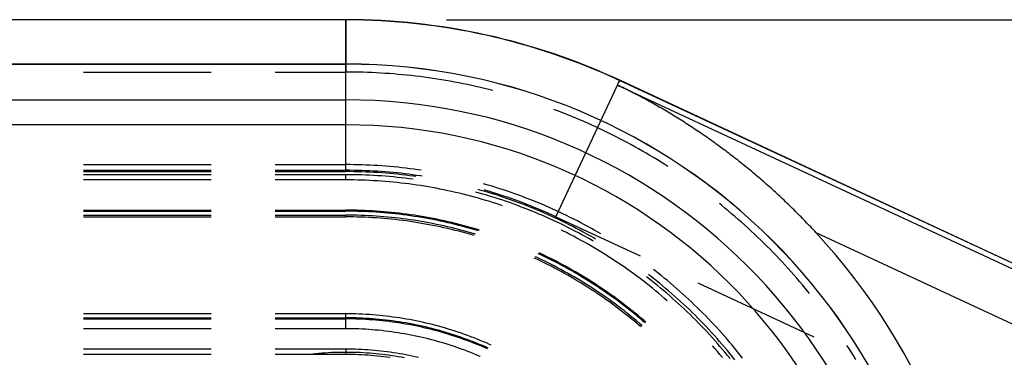
# Model space of a CAD drawing. Units: millimetres. Extents: x 0 to 841, y 0 to 594.
# Drawn here: x 207 to 222, y 536 to 542 of the extents above; entities that cross this region are included whole.
import ezdxf

# ---------------------------------------------------------------- set-up
doc = ezdxf.new("R2010")
doc.units = ezdxf.units.MM
doc.layers.add('LAYER_1', color=179, linetype='Continuous')
doc.layers.add('SLD-0', color=179, linetype='Continuous')

msp = doc.modelspace()

# ---------------------------------------------------------------- linework, layer by layer
at = {"layer": 'LAYER_1'}
msp.add_line((213.678, 541.524), (262.343, 541.524), dxfattribs=at)
at = {"layer": 'SLD-0'}
for p, q in [((212.178, 541.527), (117.678, 541.527)), ((212.178, 541.524), (117.678, 541.524)), ((212.178, 541.527), (212.178, 541.524)), ((212.178, 539.277), (212.178, 541.527)), ((212.178, 541.524), (212.178, 540.863)), ((117.678, 540.863), (212.178, 540.863)), ((212.178, 540.862), (117.678, 540.862)), ((212.178, 540.863), (212.178, 540.862)), ((212.178, 540.863), (212.178, 540.862)), ((212.178, 540.33), (212.178, 540.862)), ((212.178, 540.862), (212.178, 540.745)), ((208.267, 540.745), (210.172, 540.745)), ((211.124, 540.745), (212.178, 540.745)), ((212.243, 540.744), (212.178, 540.745)), ((212.309, 540.744), (212.243, 540.744)), ((212.374, 540.743), (212.309, 540.744)), ((212.439, 540.741), (212.374, 540.743)), ((212.504, 540.739), (212.439, 540.741)), ((212.569, 540.736), (212.504, 540.739)), ((212.634, 540.733), (212.569, 540.736)), ((212.7, 540.729), (212.634, 540.733)), ((212.765, 540.725), (212.7, 540.729)), ((212.83, 540.721), (212.765, 540.725)), ((212.895, 540.716), (212.83, 540.721)), ((212.96, 540.71), (212.895, 540.716)), ((213.025, 540.704), (212.96, 540.71)), ((213.089, 540.698), (213.025, 540.704)), ((213.154, 540.691), (213.089, 540.698)), ((213.219, 540.684), (213.154, 540.691)), ((213.284, 540.676), (213.219, 540.684)), ((213.348, 540.667), (213.284, 540.676)), ((213.413, 540.658), (213.348, 540.667)), ((213.478, 540.649), (213.413, 540.658)), ((213.542, 540.639), (213.478, 540.649)), ((213.606, 540.629), (213.542, 540.639)), ((213.671, 540.618), (213.606, 540.629)), ((213.735, 540.607), (213.671, 540.618)), ((213.799, 540.596), (213.735, 540.607)), ((213.863, 540.583), (213.799, 540.596)), ((213.927, 540.571), (213.863, 540.583)), ((213.991, 540.558), (213.927, 540.571)), ((214.055, 540.544), (213.991, 540.558)), ((214.118, 540.53), (214.055, 540.544)), ((214.182, 540.516), (214.118, 540.53)), ((214.245, 540.501), (214.182, 540.516)), ((214.309, 540.485), (214.245, 540.501)), ((215.312, 538.582), (216.263, 540.622)), ((216.23, 540.551), (216.262, 540.619)), ((216.256, 540.539), (216.23, 540.551)), ((216.23, 540.551), (232.55, 532.941)), ((216.281, 540.526), (216.256, 540.539)), ((216.263, 540.622), (216.262, 540.619)), ((232.582, 533.009), (216.262, 540.619)), ((232.583, 533.012), (216.263, 540.622)), ((216.307, 540.514), (216.281, 540.526)), ((216.332, 540.501), (216.307, 540.514)), ((216.358, 540.488), (216.332, 540.501)), ((214.369, 540.47), (214.309, 540.485)), ((216.383, 540.475), (216.358, 540.488)), ((216.409, 540.462), (216.383, 540.475)), ((216.434, 540.449), (216.409, 540.462)), ((216.46, 540.436), (216.434, 540.449)), ((216.485, 540.423), (216.46, 540.436)), ((216.51, 540.41), (216.485, 540.423)), ((216.535, 540.397), (216.51, 540.41)), ((216.561, 540.383), (216.535, 540.397)), ((216.586, 540.37), (216.561, 540.383)), ((216.611, 540.356), (216.586, 540.37)), ((216.636, 540.343), (216.611, 540.356)), ((117.678, 540.33), (212.178, 540.33)), ((212.178, 539.956), (212.178, 540.33)), ((216.661, 540.329), (216.636, 540.343)), ((216.686, 540.315), (216.661, 540.329)), ((216.711, 540.302), (216.686, 540.315)), ((216.736, 540.288), (216.711, 540.302)), ((216.761, 540.274), (216.736, 540.288)), ((216.786, 540.26), (216.761, 540.274)), ((216.811, 540.245), (216.786, 540.26)), ((216.836, 540.231), (216.811, 540.245)), ((216.86, 540.217), (216.836, 540.231)), ((216.885, 540.203), (216.86, 540.217)), ((216.91, 540.188), (216.885, 540.203)), ((215.305, 540.176), (215.278, 540.186)), ((215.366, 540.153), (215.305, 540.176)), ((215.426, 540.13), (215.366, 540.153)), ((215.487, 540.105), (215.426, 540.13)), ((215.547, 540.081), (215.487, 540.105)), ((215.608, 540.056), (215.547, 540.081)), ((215.668, 540.031), (215.608, 540.056)), ((216.934, 540.174), (216.91, 540.188)), ((216.959, 540.159), (216.934, 540.174)), ((216.984, 540.144), (216.959, 540.159)), ((217.008, 540.13), (216.984, 540.144)), ((217.033, 540.115), (217.008, 540.13)), ((217.057, 540.1), (217.033, 540.115)), ((217.081, 540.085), (217.057, 540.1)), ((217.106, 540.07), (217.081, 540.085)), ((217.13, 540.055), (217.106, 540.07)), ((217.155, 540.04), (217.13, 540.055)), ((212.178, 539.956), (117.678, 539.956)), ((215.727, 540.005), (215.668, 540.031)), ((215.787, 539.979), (215.727, 540.005)), ((215.847, 539.952), (215.787, 539.979)), ((215.906, 539.925), (215.847, 539.952)), ((215.965, 539.897), (215.906, 539.925)), ((217.179, 540.024), (217.155, 540.04)), ((217.203, 540.009), (217.179, 540.024)), ((217.227, 539.994), (217.203, 540.009)), ((217.251, 539.978), (217.227, 539.994)), ((217.276, 539.962), (217.251, 539.978)), ((217.3, 539.947), (217.276, 539.962)), ((217.324, 539.931), (217.3, 539.947)), ((217.348, 539.915), (217.324, 539.931)), ((217.372, 539.899), (217.348, 539.915)), ((216.024, 539.869), (215.965, 539.897)), ((216.083, 539.841), (216.024, 539.869)), ((216.141, 539.812), (216.083, 539.841)), ((216.199, 539.782), (216.141, 539.812)), ((216.257, 539.753), (216.199, 539.782)), ((217.396, 539.883), (217.372, 539.899)), ((217.419, 539.867), (217.396, 539.883)), ((217.443, 539.851), (217.419, 539.867)), ((217.467, 539.835), (217.443, 539.851)), ((217.491, 539.819), (217.467, 539.835)), ((217.515, 539.802), (217.491, 539.819)), ((217.538, 539.786), (217.515, 539.802)), ((217.562, 539.77), (217.538, 539.786)), ((217.586, 539.753), (217.562, 539.77)), ((216.315, 539.723), (216.257, 539.753)), ((216.373, 539.692), (216.315, 539.723)), ((216.43, 539.661), (216.373, 539.692)), ((216.487, 539.63), (216.43, 539.661)), ((216.544, 539.598), (216.487, 539.63)), ((217.609, 539.736), (217.586, 539.753)), ((217.633, 539.72), (217.609, 539.736)), ((217.656, 539.703), (217.633, 539.72)), ((217.68, 539.686), (217.656, 539.703)), ((217.703, 539.669), (217.68, 539.686)), ((217.727, 539.652), (217.703, 539.669)), ((217.75, 539.635), (217.727, 539.652)), ((217.773, 539.618), (217.75, 539.635)), ((217.796, 539.6), (217.773, 539.618)), ((216.601, 539.565), (216.544, 539.598)), ((216.657, 539.533), (216.601, 539.565)), ((216.713, 539.5), (216.657, 539.533)), ((216.769, 539.466), (216.713, 539.5)), ((217.82, 539.583), (217.796, 539.6)), ((217.843, 539.566), (217.82, 539.583)), ((217.866, 539.548), (217.843, 539.566)), ((217.889, 539.531), (217.866, 539.548)), ((217.912, 539.513), (217.889, 539.531)), ((217.935, 539.495), (217.912, 539.513)), ((217.958, 539.477), (217.935, 539.495)), ((217.981, 539.46), (217.958, 539.477)), ((208.267, 539.362), (210.172, 539.362)), ((211.124, 539.362), (212.178, 539.362)), ((212.178, 539.257), (212.178, 539.362)), ((212.238, 539.362), (212.178, 539.362)), ((212.298, 539.361), (212.238, 539.362)), ((212.358, 539.36), (212.298, 539.361)), ((212.417, 539.358), (212.358, 539.36)), ((212.477, 539.356), (212.417, 539.358)), ((212.537, 539.354), (212.477, 539.356)), ((212.597, 539.35), (212.537, 539.354)), ((212.656, 539.347), (212.597, 539.35)), ((212.716, 539.343), (212.656, 539.347)), ((212.776, 539.338), (212.716, 539.343)), ((212.835, 539.333), (212.776, 539.338)), ((212.895, 539.328), (212.835, 539.333)), ((212.954, 539.322), (212.895, 539.328)), ((213.014, 539.315), (212.954, 539.322)), ((216.825, 539.432), (216.769, 539.466)), ((216.88, 539.398), (216.825, 539.432)), ((216.936, 539.363), (216.88, 539.398)), ((216.979, 539.336), (216.936, 539.363)), ((218.004, 539.442), (217.981, 539.46)), ((218.027, 539.424), (218.004, 539.442)), ((218.05, 539.405), (218.027, 539.424)), ((218.073, 539.387), (218.05, 539.405)), ((218.096, 539.369), (218.073, 539.387)), ((218.118, 539.351), (218.096, 539.369)), ((218.141, 539.332), (218.118, 539.351)), ((218.164, 539.314), (218.141, 539.332)), ((208.267, 539.277), (210.172, 539.277)), ((208.267, 539.257), (210.172, 539.257)), ((210.172, 539.212), (208.267, 539.212)), ((211.124, 539.277), (212.178, 539.277)), ((211.124, 539.257), (212.178, 539.257)), ((212.178, 539.212), (211.124, 539.212)), ((212.237, 539.277), (212.178, 539.277)), ((212.238, 539.257), (212.178, 539.257)), ((212.178, 539.134), (212.178, 539.212)), ((212.237, 539.212), (212.178, 539.212)), ((212.296, 539.276), (212.237, 539.277)), ((212.297, 539.211), (212.237, 539.212)), ((212.297, 539.256), (212.238, 539.257)), ((212.355, 539.275), (212.296, 539.276)), ((212.357, 539.255), (212.297, 539.256)), ((212.356, 539.21), (212.297, 539.211)), ((212.413, 539.273), (212.355, 539.275)), ((212.415, 539.208), (212.356, 539.21)), ((212.416, 539.253), (212.357, 539.255)), ((212.472, 539.271), (212.413, 539.273)), ((212.474, 539.206), (212.415, 539.208)), ((212.476, 539.251), (212.416, 539.253)), ((212.531, 539.269), (212.472, 539.271)), ((212.533, 539.204), (212.474, 539.206)), ((212.536, 539.249), (212.476, 539.251)), ((212.59, 539.266), (212.531, 539.269)), ((212.592, 539.2), (212.533, 539.204)), ((212.595, 539.246), (212.536, 539.249)), ((212.649, 539.262), (212.59, 539.266)), ((212.652, 539.197), (212.592, 539.2)), ((212.654, 539.242), (212.595, 539.246)), ((212.707, 539.258), (212.649, 539.262)), ((212.711, 539.193), (212.652, 539.197)), ((212.714, 539.238), (212.654, 539.242)), ((212.766, 539.254), (212.707, 539.258)), ((212.77, 539.188), (212.711, 539.193)), ((212.773, 539.233), (212.714, 539.238)), ((212.825, 539.249), (212.766, 539.254)), ((212.829, 539.183), (212.77, 539.188)), ((212.833, 539.228), (212.773, 539.233)), ((212.883, 539.244), (212.825, 539.249)), ((212.888, 539.178), (212.829, 539.183)), ((212.892, 539.223), (212.833, 539.228)), ((212.942, 539.238), (212.883, 539.244)), ((212.947, 539.172), (212.888, 539.178)), ((212.951, 539.217), (212.892, 539.223)), ((213, 539.232), (212.942, 539.238)), ((213.01, 539.21), (212.951, 539.217)), ((213.059, 539.225), (213, 539.232)), ((213.07, 539.203), (213.01, 539.21)), ((213.073, 539.309), (213.014, 539.315)), ((213.117, 539.218), (213.059, 539.225)), ((213.129, 539.196), (213.07, 539.203)), ((213.132, 539.301), (213.073, 539.309)), ((213.175, 539.21), (213.117, 539.218)), ((213.188, 539.188), (213.129, 539.196)), ((213.192, 539.293), (213.132, 539.301)), ((213.234, 539.202), (213.175, 539.21)), ((213.22, 539.183), (213.188, 539.188)), ((213.251, 539.285), (213.192, 539.293)), ((213.292, 539.193), (213.234, 539.202)), ((213.302, 539.277), (213.251, 539.285)), ((213.315, 539.189), (213.292, 539.193)), ((218.186, 539.295), (218.164, 539.314)), ((218.209, 539.277), (218.186, 539.295)), ((218.231, 539.258), (218.209, 539.277)), ((218.254, 539.239), (218.231, 539.258)), ((218.276, 539.22), (218.254, 539.239)), ((218.299, 539.201), (218.276, 539.22)), ((218.321, 539.182), (218.299, 539.201)), ((218.343, 539.163), (218.321, 539.182)), ((210.172, 539.134), (208.267, 539.134)), ((212.178, 539.134), (211.124, 539.134)), ((212.237, 539.133), (212.178, 539.134)), ((212.296, 539.133), (212.237, 539.133)), ((212.355, 539.131), (212.296, 539.133)), ((212.414, 539.13), (212.355, 539.131)), ((212.473, 539.128), (212.414, 539.13)), ((212.531, 539.125), (212.473, 539.128)), ((212.59, 539.122), (212.531, 539.125)), ((212.649, 539.118), (212.59, 539.122)), ((212.708, 539.114), (212.649, 539.118)), ((212.766, 539.11), (212.708, 539.114)), ((212.825, 539.105), (212.766, 539.11)), ((212.884, 539.099), (212.825, 539.105)), ((212.942, 539.093), (212.884, 539.099)), ((213.001, 539.087), (212.942, 539.093)), ((213.005, 539.165), (212.947, 539.172)), ((213.059, 539.08), (213.001, 539.087)), ((213.064, 539.159), (213.005, 539.165)), ((213.118, 539.073), (213.059, 539.08)), ((213.123, 539.151), (213.064, 539.159)), ((213.176, 539.065), (213.118, 539.073)), ((213.182, 539.143), (213.123, 539.151)), ((213.234, 539.056), (213.176, 539.065)), ((213.185, 539.143), (213.182, 539.143)), ((213.292, 539.048), (213.234, 539.056)), ((213.351, 539.038), (213.292, 539.048)), ((213.409, 539.029), (213.351, 539.038)), ((213.467, 539.018), (213.409, 539.029)), ((214.244, 539.072), (214.232, 539.075)), ((214.302, 539.055), (214.244, 539.072)), ((214.359, 539.038), (214.302, 539.055)), ((214.416, 539.02), (214.359, 539.038)), ((218.366, 539.144), (218.343, 539.163)), ((218.388, 539.125), (218.366, 539.144)), ((218.41, 539.106), (218.388, 539.125)), ((218.432, 539.086), (218.41, 539.106)), ((218.454, 539.067), (218.432, 539.086)), ((218.476, 539.047), (218.454, 539.067)), ((218.498, 539.028), (218.476, 539.047)), ((218.52, 539.008), (218.498, 539.028)), ((213.525, 539.008), (213.467, 539.018)), ((213.582, 538.997), (213.525, 539.008)), ((213.64, 538.985), (213.582, 538.997)), ((213.698, 538.973), (213.64, 538.985)), ((213.755, 538.96), (213.698, 538.973)), ((213.813, 538.947), (213.755, 538.96)), ((213.87, 538.934), (213.813, 538.947)), ((213.927, 538.92), (213.87, 538.934)), ((213.984, 538.906), (213.927, 538.92)), ((214.041, 538.891), (213.984, 538.906)), ((214.098, 538.875), (214.041, 538.891)), ((214.166, 538.938), (214.118, 538.952)), ((214.178, 538.982), (214.152, 538.989)), ((214.223, 538.922), (214.166, 538.938)), ((214.236, 538.965), (214.178, 538.982)), ((214.28, 538.905), (214.223, 538.922)), ((214.293, 538.949), (214.236, 538.965)), ((214.267, 538.977), (214.244, 538.983)), ((214.324, 538.96), (214.267, 538.977)), ((214.337, 538.888), (214.28, 538.905)), ((214.35, 538.931), (214.293, 538.949)), ((214.38, 538.943), (214.324, 538.96)), ((214.393, 538.87), (214.337, 538.888)), ((214.407, 538.914), (214.35, 538.931)), ((214.436, 538.925), (214.38, 538.943)), ((214.463, 538.895), (214.407, 538.914)), ((214.473, 539.002), (214.416, 539.02)), ((214.492, 538.907), (214.436, 538.925)), ((214.52, 538.877), (214.463, 538.895)), ((214.53, 538.984), (214.473, 539.002)), ((214.548, 538.888), (214.492, 538.907)), ((214.587, 538.965), (214.53, 538.984)), ((214.603, 538.869), (214.548, 538.888)), ((214.643, 538.945), (214.587, 538.965)), ((214.7, 538.926), (214.643, 538.945)), ((214.756, 538.905), (214.7, 538.926)), ((214.812, 538.884), (214.756, 538.905)), ((214.868, 538.863), (214.812, 538.884)), ((218.541, 538.989), (218.52, 539.008)), ((218.563, 538.969), (218.541, 538.989)), ((218.585, 538.949), (218.563, 538.969)), ((218.606, 538.929), (218.585, 538.949)), ((218.628, 538.909), (218.606, 538.929)), ((218.65, 538.889), (218.628, 538.909)), ((218.671, 538.869), (218.65, 538.889)), ((214.155, 538.86), (214.098, 538.875)), ((214.211, 538.843), (214.155, 538.86)), ((214.268, 538.827), (214.211, 538.843)), ((214.324, 538.81), (214.268, 538.827)), ((214.38, 538.792), (214.324, 538.81)), ((214.436, 538.774), (214.38, 538.792)), ((214.45, 538.852), (214.393, 538.87)), ((214.492, 538.755), (214.436, 538.774)), ((214.506, 538.834), (214.45, 538.852)), ((214.513, 538.748), (214.492, 538.755)), ((214.562, 538.815), (214.506, 538.834)), ((214.576, 538.858), (214.52, 538.877)), ((214.618, 538.795), (214.562, 538.815)), ((214.633, 538.838), (214.576, 538.858)), ((214.659, 538.85), (214.603, 538.869)), ((214.674, 538.776), (214.618, 538.795)), ((214.689, 538.818), (214.633, 538.838)), ((214.714, 538.83), (214.659, 538.85)), ((214.729, 538.755), (214.674, 538.776)), ((214.745, 538.798), (214.689, 538.818)), ((214.77, 538.81), (214.714, 538.83)), ((214.785, 538.734), (214.729, 538.755)), ((214.801, 538.777), (214.745, 538.798)), ((214.825, 538.789), (214.77, 538.81)), ((214.84, 538.713), (214.785, 538.734)), ((214.856, 538.755), (214.801, 538.777)), ((214.879, 538.768), (214.825, 538.789)), ((214.912, 538.734), (214.856, 538.755)), ((214.924, 538.842), (214.868, 538.863)), ((214.934, 538.746), (214.879, 538.768)), ((214.967, 538.711), (214.912, 538.734)), ((214.979, 538.819), (214.924, 538.842)), ((214.989, 538.724), (214.934, 538.746)), ((215.035, 538.797), (214.979, 538.819)), ((215.09, 538.774), (215.035, 538.797)), ((215.145, 538.75), (215.09, 538.774)), ((215.2, 538.727), (215.145, 538.75)), ((217.782, 538.754), (217.751, 538.779)), ((217.832, 538.713), (217.782, 538.754)), ((218.692, 538.849), (218.671, 538.869)), ((218.714, 538.829), (218.692, 538.849)), ((218.735, 538.808), (218.714, 538.829)), ((218.756, 538.788), (218.735, 538.808)), ((218.778, 538.768), (218.756, 538.788)), ((218.799, 538.747), (218.778, 538.768)), ((218.82, 538.726), (218.799, 538.747)), ((208.267, 538.682), (210.172, 538.682)), ((208.267, 538.666), (210.172, 538.666)), ((208.267, 538.607), (210.172, 538.607)), ((211.124, 538.682), (212.178, 538.682)), ((211.124, 538.666), (212.178, 538.666)), ((211.124, 538.607), (212.178, 538.607)), ((212.178, 538.666), (212.178, 538.682)), ((212.235, 538.682), (212.178, 538.682)), ((212.235, 538.666), (212.178, 538.666)), ((212.178, 538.581), (212.178, 538.607)), ((212.235, 538.607), (212.178, 538.607)), ((212.292, 538.681), (212.235, 538.682)), ((212.292, 538.665), (212.235, 538.666)), ((212.292, 538.606), (212.235, 538.607)), ((212.349, 538.68), (212.292, 538.681)), ((212.349, 538.664), (212.292, 538.665)), ((212.348, 538.605), (212.292, 538.606)), ((212.405, 538.603), (212.348, 538.605)), ((212.406, 538.678), (212.349, 538.68)), ((212.406, 538.662), (212.349, 538.664)), ((212.461, 538.601), (212.405, 538.603)), ((212.463, 538.676), (212.406, 538.678)), ((212.462, 538.66), (212.406, 538.662)), ((212.518, 538.598), (212.461, 538.601)), ((212.519, 538.658), (212.462, 538.66)), ((212.52, 538.673), (212.463, 538.676)), ((212.575, 538.595), (212.518, 538.598)), ((212.576, 538.655), (212.519, 538.658)), ((212.577, 538.67), (212.52, 538.673)), ((212.631, 538.592), (212.575, 538.595)), ((212.633, 538.651), (212.576, 538.655)), ((212.634, 538.667), (212.577, 538.67)), ((212.688, 538.588), (212.631, 538.592)), ((212.689, 538.647), (212.633, 538.651)), ((212.691, 538.663), (212.634, 538.667)), ((212.744, 538.583), (212.688, 538.588)), ((212.746, 538.643), (212.689, 538.647)), ((212.747, 538.658), (212.691, 538.663)), ((212.803, 538.638), (212.746, 538.643)), ((212.804, 538.653), (212.747, 538.658)), ((212.859, 538.632), (212.803, 538.638)), ((212.861, 538.648), (212.804, 538.653)), ((212.916, 538.626), (212.859, 538.632)), ((212.918, 538.642), (212.861, 538.648)), ((212.972, 538.62), (212.916, 538.626)), ((212.974, 538.635), (212.918, 538.642)), ((213.029, 538.613), (212.972, 538.62)), ((213.031, 538.628), (212.974, 538.635)), ((213.085, 538.606), (213.029, 538.613)), ((213.087, 538.621), (213.031, 538.628)), ((213.141, 538.598), (213.085, 538.606)), ((213.144, 538.613), (213.087, 538.621)), ((213.198, 538.589), (213.141, 538.598)), ((213.2, 538.605), (213.144, 538.613)), ((213.254, 538.581), (213.198, 538.589)), ((213.256, 538.596), (213.2, 538.605)), ((213.313, 538.587), (213.256, 538.596)), ((213.369, 538.577), (213.313, 538.587)), ((214.895, 538.692), (214.84, 538.713)), ((214.95, 538.669), (214.895, 538.692)), ((215.005, 538.647), (214.95, 538.669)), ((215.022, 538.689), (214.967, 538.711)), ((215.043, 538.701), (214.989, 538.724)), ((215.059, 538.624), (215.005, 538.647)), ((215.077, 538.666), (215.022, 538.689)), ((215.097, 538.679), (215.043, 538.701)), ((215.114, 538.601), (215.059, 538.624)), ((215.132, 538.642), (215.077, 538.666)), ((215.151, 538.655), (215.097, 538.679)), ((215.168, 538.577), (215.114, 538.601)), ((215.186, 538.618), (215.132, 538.642)), ((215.205, 538.631), (215.151, 538.655)), ((215.24, 538.594), (215.186, 538.618)), ((215.254, 538.702), (215.2, 538.727)), ((215.259, 538.607), (215.205, 538.631)), ((215.295, 538.569), (215.24, 538.594)), ((215.309, 538.678), (215.254, 538.702)), ((215.312, 538.582), (215.259, 538.607)), ((215.363, 538.652), (215.309, 538.678)), ((215.417, 538.627), (215.363, 538.652)), ((215.471, 538.601), (215.417, 538.627)), ((215.524, 538.574), (215.471, 538.601)), ((217.882, 538.671), (217.832, 538.713)), ((217.932, 538.629), (217.882, 538.671)), ((217.982, 538.587), (217.932, 538.629)), ((218.031, 538.544), (217.982, 538.587)), ((218.841, 538.706), (218.82, 538.726)), ((218.862, 538.685), (218.841, 538.706)), ((218.883, 538.664), (218.862, 538.685)), ((218.904, 538.643), (218.883, 538.664)), ((218.925, 538.622), (218.904, 538.643)), ((218.946, 538.601), (218.925, 538.622)), ((218.967, 538.58), (218.946, 538.601)), ((208.267, 538.581), (210.172, 538.581)), ((211.124, 538.581), (212.178, 538.581)), ((212.235, 538.581), (212.178, 538.581)), ((212.292, 538.58), (212.235, 538.581)), ((212.348, 538.579), (212.292, 538.58)), ((212.405, 538.577), (212.348, 538.579)), ((212.462, 538.575), (212.405, 538.577)), ((212.519, 538.572), (212.462, 538.575)), ((212.575, 538.569), (212.519, 538.572)), ((212.632, 538.565), (212.575, 538.569)), ((212.688, 538.561), (212.632, 538.565)), ((212.745, 538.557), (212.688, 538.561)), ((212.801, 538.578), (212.744, 538.583)), ((212.801, 538.552), (212.745, 538.557)), ((212.857, 538.573), (212.801, 538.578)), ((212.858, 538.546), (212.801, 538.552)), ((212.913, 538.567), (212.857, 538.573)), ((212.914, 538.54), (212.858, 538.546)), ((212.97, 538.56), (212.913, 538.567)), ((212.971, 538.534), (212.914, 538.54)), ((213.026, 538.553), (212.97, 538.56)), ((213.027, 538.527), (212.971, 538.534)), ((213.082, 538.546), (213.026, 538.553)), ((213.083, 538.52), (213.027, 538.527)), ((213.138, 538.538), (213.082, 538.546)), ((213.14, 538.512), (213.083, 538.52)), ((213.194, 538.53), (213.138, 538.538)), ((213.196, 538.503), (213.14, 538.512)), ((213.25, 538.521), (213.194, 538.53)), ((213.252, 538.494), (213.196, 538.503)), ((213.306, 538.512), (213.25, 538.521)), ((213.308, 538.485), (213.252, 538.494)), ((213.31, 538.571), (213.254, 538.581)), ((213.362, 538.502), (213.306, 538.512)), ((213.364, 538.475), (213.308, 538.485)), ((213.366, 538.562), (213.31, 538.571)), ((213.418, 538.492), (213.362, 538.502)), ((213.419, 538.465), (213.364, 538.475)), ((213.422, 538.552), (213.366, 538.562)), ((213.425, 538.567), (213.369, 538.577)), ((213.473, 538.481), (213.418, 538.492)), ((213.475, 538.454), (213.419, 538.465)), ((213.478, 538.541), (213.422, 538.552)), ((213.481, 538.556), (213.425, 538.567)), ((213.529, 538.47), (213.473, 538.481)), ((213.531, 538.443), (213.475, 538.454)), ((213.534, 538.53), (213.478, 538.541)), ((213.537, 538.545), (213.481, 538.556)), ((213.584, 538.459), (213.529, 538.47)), ((213.586, 538.432), (213.531, 538.443)), ((213.589, 538.518), (213.534, 538.53)), ((213.592, 538.534), (213.537, 538.545)), ((213.64, 538.447), (213.584, 538.459)), ((213.645, 538.506), (213.589, 538.518)), ((213.648, 538.522), (213.592, 538.534)), ((213.695, 538.434), (213.64, 538.447)), ((213.7, 538.494), (213.645, 538.506)), ((213.704, 538.509), (213.648, 538.522)), ((213.756, 538.481), (213.7, 538.494)), ((213.759, 538.496), (213.704, 538.509)), ((213.811, 538.467), (213.756, 538.481)), ((213.815, 538.483), (213.759, 538.496)), ((213.866, 538.454), (213.811, 538.467)), ((213.87, 538.469), (213.815, 538.483)), ((213.921, 538.439), (213.866, 538.454)), ((213.925, 538.454), (213.87, 538.469)), ((213.976, 538.424), (213.921, 538.439)), ((213.98, 538.44), (213.925, 538.454)), ((214.035, 538.424), (213.98, 538.44)), ((215.222, 538.552), (215.168, 538.577)), ((215.276, 538.528), (215.222, 538.552)), ((215.329, 538.502), (215.276, 538.528)), ((215.349, 538.543), (215.295, 538.569)), ((215.312, 538.582), (216.566, 537.998)), ((215.383, 538.477), (215.329, 538.502)), ((215.402, 538.518), (215.349, 538.543)), ((215.436, 538.451), (215.383, 538.477)), ((215.456, 538.491), (215.402, 538.518)), ((215.489, 538.424), (215.436, 538.451)), ((215.509, 538.465), (215.456, 538.491)), ((215.562, 538.438), (215.509, 538.465)), ((215.578, 538.547), (215.524, 538.574)), ((215.631, 538.52), (215.578, 538.547)), ((215.684, 538.492), (215.631, 538.52)), ((215.737, 538.464), (215.684, 538.492)), ((215.789, 538.436), (215.737, 538.464)), ((218.08, 538.501), (218.031, 538.544)), ((218.128, 538.457), (218.08, 538.501)), ((218.177, 538.413), (218.128, 538.457)), ((218.987, 538.559), (218.967, 538.58)), ((219.008, 538.538), (218.987, 538.559)), ((219.029, 538.517), (219.008, 538.538)), ((219.049, 538.495), (219.029, 538.517)), ((219.07, 538.474), (219.049, 538.495)), ((219.09, 538.452), (219.07, 538.474)), ((219.111, 538.431), (219.09, 538.452)), ((213.642, 538.419), (213.586, 538.432)), ((213.697, 538.407), (213.642, 538.419)), ((213.75, 538.421), (213.695, 538.434)), ((213.752, 538.394), (213.697, 538.407)), ((213.805, 538.408), (213.75, 538.421)), ((213.807, 538.38), (213.752, 538.394)), ((213.86, 538.394), (213.805, 538.408)), ((213.862, 538.366), (213.807, 538.38)), ((213.915, 538.38), (213.86, 538.394)), ((213.917, 538.352), (213.862, 538.366)), ((213.969, 538.365), (213.915, 538.38)), ((213.972, 538.337), (213.917, 538.352)), ((214.024, 538.349), (213.969, 538.365)), ((214.027, 538.322), (213.972, 538.337)), ((214.031, 538.409), (213.976, 538.424)), ((214.078, 538.334), (214.024, 538.349)), ((214.081, 538.306), (214.027, 538.322)), ((214.085, 538.394), (214.031, 538.409)), ((214.09, 538.409), (214.035, 538.424)), ((214.114, 538.323), (214.078, 538.334)), ((214.094, 538.302), (214.081, 538.306)), ((214.14, 538.377), (214.085, 538.394)), ((214.144, 538.392), (214.09, 538.409)), ((214.159, 538.371), (214.14, 538.377)), ((214.171, 538.384), (214.144, 538.392)), ((215.416, 538.373), (215.393, 538.384)), ((215.469, 538.346), (215.416, 538.373)), ((215.521, 538.319), (215.469, 538.346)), ((215.541, 538.398), (215.489, 538.424)), ((215.573, 538.292), (215.521, 538.319)), ((215.594, 538.37), (215.541, 538.398)), ((215.615, 538.41), (215.562, 538.438)), ((215.625, 538.264), (215.573, 538.292)), ((215.646, 538.342), (215.594, 538.37)), ((215.668, 538.382), (215.615, 538.41)), ((215.698, 538.314), (215.646, 538.342)), ((215.72, 538.354), (215.668, 538.382)), ((215.75, 538.286), (215.698, 538.314)), ((215.772, 538.325), (215.72, 538.354)), ((215.824, 538.296), (215.772, 538.325)), ((215.842, 538.407), (215.789, 538.436)), ((215.876, 538.267), (215.824, 538.296)), ((215.894, 538.377), (215.842, 538.407)), ((215.945, 538.347), (215.894, 538.377)), ((215.979, 538.328), (215.945, 538.347)), ((218.224, 538.369), (218.177, 538.413)), ((218.272, 538.325), (218.224, 538.369)), ((218.319, 538.28), (218.272, 538.325)), ((219.131, 538.409), (219.111, 538.431)), ((219.152, 538.387), (219.131, 538.409)), ((219.172, 538.366), (219.152, 538.387)), ((219.192, 538.344), (219.172, 538.366)), ((232.234, 532.262), (219.192, 538.344)), ((215.677, 538.236), (215.625, 538.264)), ((215.729, 538.208), (215.677, 538.236)), ((215.78, 538.179), (215.729, 538.208)), ((215.802, 538.257), (215.75, 538.286)), ((215.831, 538.15), (215.78, 538.179)), ((215.853, 538.227), (215.802, 538.257)), ((215.882, 538.12), (215.831, 538.15)), ((215.87, 538.218), (215.853, 538.227)), ((215.903, 538.251), (215.876, 538.267)), ((218.366, 538.235), (218.319, 538.28)), ((218.413, 538.189), (218.366, 538.235)), ((218.459, 538.143), (218.413, 538.189)), ((215.094, 538.01), (215.048, 538.031)), ((215.101, 538.024), (215.06, 538.043)), ((215.145, 537.985), (215.094, 538.01)), ((215.152, 537.999), (215.101, 538.024)), ((215.203, 537.974), (215.152, 537.999)), ((215.932, 538.09), (215.882, 538.12)), ((215.983, 538.059), (215.932, 538.09)), ((216.033, 538.028), (215.983, 538.059)), ((216.082, 537.997), (216.033, 538.028)), ((218.505, 538.097), (218.459, 538.143)), ((218.551, 538.05), (218.505, 538.097)), ((218.596, 538.003), (218.551, 538.05)), ((218.641, 537.956), (218.596, 538.003)), ((215.035, 537.943), (214.985, 537.966)), ((215.032, 537.974), (215.004, 537.986)), ((215.083, 537.949), (215.032, 537.974)), ((215.086, 537.919), (215.035, 537.943)), ((215.134, 537.925), (215.083, 537.949)), ((215.137, 537.894), (215.086, 537.919)), ((215.185, 537.9), (215.134, 537.925)), ((215.188, 537.869), (215.137, 537.894)), ((215.196, 537.96), (215.145, 537.985)), ((215.235, 537.874), (215.185, 537.9)), ((215.239, 537.843), (215.188, 537.869)), ((215.247, 537.935), (215.196, 537.96)), ((215.254, 537.949), (215.203, 537.974)), ((215.286, 537.848), (215.235, 537.874)), ((215.298, 537.909), (215.247, 537.935)), ((215.305, 537.923), (215.254, 537.949)), ((215.348, 537.883), (215.298, 537.909)), ((215.355, 537.897), (215.305, 537.923)), ((215.398, 537.856), (215.348, 537.883)), ((215.406, 537.87), (215.355, 537.897)), ((215.448, 537.829), (215.398, 537.856)), ((215.456, 537.843), (215.406, 537.87)), ((216.132, 537.965), (216.082, 537.997)), ((216.181, 537.932), (216.132, 537.965)), ((216.23, 537.9), (216.181, 537.932)), ((216.279, 537.867), (216.23, 537.9)), ((216.327, 537.833), (216.279, 537.867)), ((218.685, 537.908), (218.641, 537.956)), ((218.73, 537.86), (218.685, 537.908)), ((218.773, 537.812), (218.73, 537.86)), ((215.289, 537.817), (215.239, 537.843)), ((215.336, 537.822), (215.286, 537.848)), ((215.339, 537.791), (215.289, 537.817)), ((215.386, 537.795), (215.336, 537.822)), ((215.389, 537.764), (215.339, 537.791)), ((215.436, 537.768), (215.386, 537.795)), ((215.439, 537.737), (215.389, 537.764)), ((215.485, 537.741), (215.436, 537.768)), ((215.488, 537.709), (215.439, 537.737)), ((215.498, 537.801), (215.448, 537.829)), ((215.506, 537.815), (215.456, 537.843)), ((215.534, 537.713), (215.485, 537.741)), ((215.538, 537.681), (215.488, 537.709)), ((215.547, 537.774), (215.498, 537.801)), ((215.555, 537.787), (215.506, 537.815)), ((215.583, 537.684), (215.534, 537.713)), ((215.597, 537.745), (215.547, 537.774)), ((215.605, 537.759), (215.555, 537.787)), ((215.646, 537.716), (215.597, 537.745)), ((215.654, 537.73), (215.605, 537.759)), ((215.695, 537.687), (215.646, 537.716)), ((215.703, 537.701), (215.654, 537.73)), ((216.376, 537.8), (216.327, 537.833)), ((216.424, 537.765), (216.376, 537.8)), ((216.471, 537.731), (216.424, 537.765)), ((216.519, 537.696), (216.471, 537.731)), ((216.716, 537.702), (216.692, 537.72)), ((216.787, 537.779), (216.767, 537.794)), ((216.834, 537.742), (216.787, 537.779)), ((216.881, 537.704), (216.834, 537.742)), ((218.817, 537.764), (218.773, 537.812)), ((218.86, 537.715), (218.817, 537.764)), ((218.903, 537.666), (218.86, 537.715)), ((215.587, 537.652), (215.538, 537.681)), ((215.632, 537.656), (215.583, 537.684)), ((215.635, 537.623), (215.587, 537.652)), ((215.681, 537.626), (215.632, 537.656)), ((215.684, 537.594), (215.635, 537.623)), ((215.729, 537.597), (215.681, 537.626)), ((215.732, 537.564), (215.684, 537.594)), ((215.743, 537.658), (215.695, 537.687)), ((215.751, 537.671), (215.703, 537.701)), ((215.777, 537.567), (215.729, 537.597)), ((215.78, 537.534), (215.732, 537.564)), ((215.791, 537.628), (215.743, 537.658)), ((215.8, 537.641), (215.751, 537.671)), ((215.825, 537.536), (215.777, 537.567)), ((215.839, 537.597), (215.791, 537.628)), ((215.848, 537.61), (215.8, 537.641)), ((215.887, 537.566), (215.839, 537.597)), ((215.896, 537.58), (215.848, 537.61)), ((215.935, 537.535), (215.887, 537.566)), ((215.943, 537.548), (215.896, 537.58)), ((216.566, 537.661), (216.519, 537.696)), ((216.613, 537.625), (216.566, 537.661)), ((216.659, 537.589), (216.613, 537.625)), ((216.705, 537.552), (216.659, 537.589)), ((216.688, 537.666), (216.66, 537.687)), ((216.734, 537.63), (216.688, 537.666)), ((216.762, 537.665), (216.716, 537.702)), ((216.781, 537.593), (216.734, 537.63)), ((216.809, 537.628), (216.762, 537.665)), ((216.827, 537.555), (216.781, 537.593)), ((216.855, 537.59), (216.809, 537.628)), ((216.901, 537.553), (216.855, 537.59)), ((216.928, 537.667), (216.881, 537.704)), ((216.974, 537.629), (216.928, 537.667)), ((217.019, 537.59), (216.974, 537.629)), ((217.065, 537.552), (217.019, 537.59)), ((217.429, 537.595), (219.156, 536.79)), ((218.945, 537.616), (218.903, 537.666)), ((218.987, 537.566), (218.945, 537.616)), ((219.029, 537.516), (218.987, 537.566)), ((215.828, 537.503), (215.78, 537.534)), ((215.872, 537.505), (215.825, 537.536)), ((215.875, 537.472), (215.828, 537.503)), ((215.92, 537.474), (215.872, 537.505)), ((215.923, 537.441), (215.875, 537.472)), ((215.967, 537.443), (215.92, 537.474)), ((215.97, 537.409), (215.923, 537.441)), ((215.982, 537.504), (215.935, 537.535)), ((215.991, 537.517), (215.943, 537.548)), ((216.013, 537.411), (215.967, 537.443)), ((216.029, 537.472), (215.982, 537.504)), ((216.038, 537.485), (215.991, 537.517)), ((216.076, 537.439), (216.029, 537.472)), ((216.085, 537.452), (216.038, 537.485)), ((216.122, 537.407), (216.076, 537.439)), ((216.131, 537.419), (216.085, 537.452)), ((216.178, 537.386), (216.131, 537.419)), ((216.751, 537.516), (216.705, 537.552)), ((216.797, 537.478), (216.751, 537.516)), ((216.842, 537.441), (216.797, 537.478)), ((216.872, 537.518), (216.827, 537.555)), ((216.887, 537.403), (216.842, 537.441)), ((216.918, 537.48), (216.872, 537.518)), ((216.947, 537.514), (216.901, 537.553)), ((216.963, 537.441), (216.918, 537.48)), ((216.992, 537.476), (216.947, 537.514)), ((217.008, 537.403), (216.963, 537.441)), ((217.037, 537.437), (216.992, 537.476)), ((217.082, 537.398), (217.037, 537.437)), ((217.11, 537.512), (217.065, 537.552)), ((217.155, 537.473), (217.11, 537.512)), ((217.2, 537.433), (217.155, 537.473)), ((217.244, 537.393), (217.2, 537.433)), ((219.07, 537.466), (219.029, 537.516)), ((219.095, 537.435), (219.07, 537.466)), ((216.016, 537.377), (215.97, 537.409)), ((216.06, 537.378), (216.013, 537.411)), ((216.063, 537.344), (216.016, 537.377)), ((216.106, 537.345), (216.06, 537.378)), ((216.109, 537.311), (216.063, 537.344)), ((216.152, 537.312), (216.106, 537.345)), ((216.155, 537.278), (216.109, 537.311)), ((216.168, 537.373), (216.122, 537.407)), ((216.198, 537.279), (216.152, 537.312)), ((216.2, 537.244), (216.155, 537.278)), ((216.214, 537.34), (216.168, 537.373)), ((216.224, 537.353), (216.178, 537.386)), ((216.243, 537.245), (216.198, 537.279)), ((216.26, 537.306), (216.214, 537.34)), ((216.269, 537.319), (216.224, 537.353)), ((216.305, 537.272), (216.26, 537.306)), ((216.315, 537.284), (216.269, 537.319)), ((216.35, 537.237), (216.305, 537.272)), ((216.36, 537.249), (216.315, 537.284)), ((216.932, 537.364), (216.887, 537.403)), ((216.972, 537.329), (216.932, 537.364)), ((217.052, 537.364), (217.008, 537.403)), ((217.096, 537.324), (217.052, 537.364)), ((217.127, 537.358), (217.082, 537.398)), ((217.14, 537.284), (217.096, 537.324)), ((217.171, 537.318), (217.127, 537.358)), ((217.184, 537.244), (217.14, 537.284)), ((217.215, 537.277), (217.171, 537.318)), ((217.258, 537.237), (217.215, 537.277)), ((217.288, 537.352), (217.244, 537.393)), ((217.331, 537.311), (217.288, 537.352)), ((217.375, 537.27), (217.331, 537.311)), ((217.418, 537.228), (217.375, 537.27)), ((210.172, 537.133), (208.267, 537.133)), ((212.178, 537.133), (211.124, 537.133)), ((212.228, 537.133), (212.178, 537.133)), ((212.178, 536.911), (212.178, 537.133)), ((212.279, 537.132), (212.228, 537.133)), ((212.329, 537.131), (212.279, 537.132)), ((212.379, 537.129), (212.329, 537.131)), ((212.429, 537.127), (212.379, 537.129)), ((212.479, 537.125), (212.429, 537.127)), ((212.529, 537.121), (212.479, 537.125)), ((212.579, 537.118), (212.529, 537.121)), ((212.629, 537.114), (212.579, 537.118)), ((216.246, 537.21), (216.2, 537.244)), ((216.288, 537.21), (216.243, 537.245)), ((216.291, 537.175), (216.246, 537.21)), ((216.333, 537.176), (216.288, 537.21)), ((216.335, 537.14), (216.291, 537.175)), ((216.377, 537.14), (216.333, 537.176)), ((216.38, 537.105), (216.335, 537.14)), ((216.395, 537.202), (216.35, 537.237)), ((216.405, 537.214), (216.36, 537.249)), ((216.421, 537.105), (216.377, 537.14)), ((216.44, 537.167), (216.395, 537.202)), ((216.449, 537.179), (216.405, 537.214)), ((216.484, 537.131), (216.44, 537.167)), ((216.494, 537.143), (216.449, 537.179)), ((216.528, 537.095), (216.484, 537.131)), ((216.538, 537.107), (216.494, 537.143)), ((217.227, 537.204), (217.184, 537.244)), ((217.27, 537.163), (217.227, 537.204)), ((217.301, 537.196), (217.258, 537.237)), ((217.312, 537.122), (217.27, 537.163)), ((217.344, 537.154), (217.301, 537.196)), ((217.354, 537.08), (217.312, 537.122)), ((217.386, 537.112), (217.344, 537.154)), ((217.46, 537.186), (217.418, 537.228)), ((217.503, 537.144), (217.46, 537.186)), ((217.545, 537.102), (217.503, 537.144)), ((208.267, 537.074), (210.172, 537.074)), ((208.267, 537.058), (210.172, 537.058)), ((211.124, 537.074), (212.178, 537.074)), ((211.124, 537.058), (212.178, 537.058)), ((212.178, 537.074), (212.178, 537.058)), ((212.228, 537.074), (212.178, 537.074)), ((212.228, 537.058), (212.178, 537.058)), ((212.278, 537.073), (212.228, 537.074)), ((212.278, 537.057), (212.228, 537.058)), ((212.328, 537.072), (212.278, 537.073)), ((212.328, 537.056), (212.278, 537.057)), ((212.378, 537.07), (212.328, 537.072)), ((212.377, 537.054), (212.328, 537.056)), ((212.427, 537.052), (212.377, 537.054)), ((212.428, 537.068), (212.378, 537.07)), ((212.477, 537.05), (212.427, 537.052)), ((212.478, 537.065), (212.428, 537.068)), ((212.526, 537.046), (212.477, 537.05)), ((212.527, 537.062), (212.478, 537.065)), ((212.576, 537.043), (212.526, 537.046)), ((212.577, 537.059), (212.527, 537.062)), ((212.626, 537.039), (212.576, 537.043)), ((212.627, 537.054), (212.577, 537.059)), ((212.675, 537.034), (212.626, 537.039)), ((212.677, 537.05), (212.627, 537.054)), ((212.679, 537.109), (212.629, 537.114)), ((212.725, 537.029), (212.675, 537.034)), ((212.726, 537.045), (212.677, 537.05)), ((212.729, 537.104), (212.679, 537.109)), ((212.774, 537.024), (212.725, 537.029)), ((212.776, 537.039), (212.726, 537.045)), ((212.779, 537.099), (212.729, 537.104)), ((212.824, 537.018), (212.774, 537.024)), ((212.825, 537.033), (212.776, 537.039)), ((212.829, 537.093), (212.779, 537.099)), ((212.873, 537.011), (212.824, 537.018)), ((212.875, 537.027), (212.825, 537.033)), ((212.879, 537.086), (212.829, 537.093)), ((212.922, 537.005), (212.873, 537.011)), ((212.924, 537.02), (212.875, 537.027)), ((212.928, 537.079), (212.879, 537.086)), ((212.971, 536.997), (212.922, 537.005)), ((212.974, 537.013), (212.924, 537.02)), ((212.978, 537.072), (212.928, 537.079)), ((213.021, 536.989), (212.971, 536.997)), ((213.023, 537.005), (212.974, 537.013)), ((213.028, 537.064), (212.978, 537.072)), ((213.07, 536.981), (213.021, 536.989)), ((213.072, 536.997), (213.023, 537.005)), ((213.077, 537.056), (213.028, 537.064)), ((213.119, 536.972), (213.07, 536.981)), ((213.121, 536.988), (213.072, 536.997)), ((213.126, 537.047), (213.077, 537.056)), ((213.168, 536.963), (213.119, 536.972)), ((213.171, 536.979), (213.121, 536.988)), ((213.176, 537.038), (213.126, 537.047)), ((213.219, 536.969), (213.171, 536.979)), ((213.225, 537.028), (213.176, 537.038)), ((213.274, 537.018), (213.225, 537.028)), ((213.323, 537.007), (213.274, 537.018)), ((213.372, 536.996), (213.323, 537.007)), ((213.421, 536.985), (213.372, 536.996)), ((213.47, 536.972), (213.421, 536.985)), ((213.518, 536.96), (213.47, 536.972)), ((216.424, 537.069), (216.38, 537.105)), ((216.465, 537.069), (216.421, 537.105)), ((216.468, 537.033), (216.424, 537.069)), ((216.509, 537.033), (216.465, 537.069)), ((216.511, 536.997), (216.468, 537.033)), ((216.552, 536.996), (216.509, 537.033)), ((216.555, 536.96), (216.511, 536.997)), ((216.571, 537.058), (216.528, 537.095)), ((216.581, 537.07), (216.538, 537.107)), ((216.595, 536.96), (216.552, 536.996)), ((216.614, 537.021), (216.571, 537.058)), ((216.625, 537.033), (216.581, 537.07)), ((216.641, 536.998), (216.614, 537.021)), ((216.652, 537.009), (216.625, 537.033)), ((217.396, 537.038), (217.354, 537.08)), ((217.428, 537.07), (217.386, 537.112)), ((217.438, 536.996), (217.396, 537.038)), ((217.47, 537.028), (217.428, 537.07)), ((217.479, 536.954), (217.438, 536.996)), ((217.512, 536.985), (217.47, 537.028)), ((217.553, 536.942), (217.512, 536.985)), ((217.586, 537.059), (217.545, 537.102)), ((217.627, 537.015), (217.586, 537.059)), ((217.668, 536.972), (217.627, 537.015)), ((217.709, 536.928), (217.668, 536.972)), ((210.172, 536.911), (208.267, 536.911)), ((212.178, 536.911), (211.124, 536.911)), ((212.227, 536.91), (212.178, 536.911)), ((212.276, 536.91), (212.227, 536.91)), ((212.325, 536.908), (212.276, 536.91)), ((212.374, 536.907), (212.325, 536.908)), ((212.423, 536.905), (212.374, 536.907)), ((212.472, 536.902), (212.423, 536.905)), ((212.521, 536.899), (212.472, 536.902)), ((212.569, 536.895), (212.521, 536.899)), ((212.618, 536.891), (212.569, 536.895)), ((212.667, 536.887), (212.618, 536.891)), ((212.716, 536.882), (212.667, 536.887)), ((212.764, 536.876), (212.716, 536.882)), ((212.813, 536.871), (212.764, 536.876)), ((212.861, 536.864), (212.813, 536.871)), ((212.91, 536.857), (212.861, 536.864)), ((212.958, 536.85), (212.91, 536.857)), ((213.007, 536.842), (212.958, 536.85)), ((213.055, 536.834), (213.007, 536.842)), ((213.103, 536.825), (213.055, 536.834)), ((213.151, 536.816), (213.103, 536.825)), ((213.216, 536.953), (213.168, 536.963)), ((213.265, 536.943), (213.216, 536.953)), ((213.268, 536.959), (213.219, 536.969)), ((213.314, 536.933), (213.265, 536.943)), ((213.317, 536.948), (213.268, 536.959)), ((213.362, 536.921), (213.314, 536.933)), ((213.366, 536.937), (213.317, 536.948)), ((213.411, 536.91), (213.362, 536.921)), ((213.414, 536.925), (213.366, 536.937)), ((213.459, 536.898), (213.411, 536.91)), ((213.463, 536.913), (213.414, 536.925)), ((213.507, 536.885), (213.459, 536.898)), ((213.511, 536.901), (213.463, 536.913)), ((213.555, 536.872), (213.507, 536.885)), ((213.559, 536.888), (213.511, 536.901)), ((213.567, 536.947), (213.518, 536.96)), ((213.603, 536.859), (213.555, 536.872)), ((213.607, 536.874), (213.559, 536.888)), ((213.615, 536.934), (213.567, 536.947)), ((213.651, 536.845), (213.603, 536.859)), ((213.655, 536.86), (213.607, 536.874)), ((213.663, 536.92), (213.615, 536.934)), ((213.698, 536.831), (213.651, 536.845)), ((213.703, 536.846), (213.655, 536.86)), ((213.711, 536.905), (213.663, 536.92)), ((213.746, 536.816), (213.698, 536.831)), ((213.751, 536.831), (213.703, 536.846)), ((213.759, 536.89), (213.711, 536.905)), ((213.798, 536.816), (213.751, 536.831)), ((213.807, 536.875), (213.759, 536.89)), ((213.855, 536.859), (213.807, 536.875)), ((213.902, 536.843), (213.855, 536.859)), ((213.95, 536.827), (213.902, 536.843)), ((213.997, 536.81), (213.95, 536.827)), ((216.581, 536.937), (216.555, 536.96)), ((216.599, 536.956), (216.595, 536.96)), ((217.52, 536.911), (217.479, 536.954)), ((217.56, 536.868), (217.52, 536.911)), ((217.594, 536.898), (217.553, 536.942)), ((217.601, 536.824), (217.56, 536.868)), ((217.634, 536.855), (217.594, 536.898)), ((217.64, 536.78), (217.601, 536.824)), ((217.674, 536.81), (217.634, 536.855)), ((217.749, 536.884), (217.709, 536.928)), ((217.789, 536.839), (217.749, 536.884)), ((217.829, 536.794), (217.789, 536.839)), ((213.199, 536.806), (213.151, 536.816)), ((213.247, 536.796), (213.199, 536.806)), ((213.295, 536.786), (213.247, 536.796)), ((213.342, 536.774), (213.295, 536.786)), ((213.39, 536.763), (213.342, 536.774)), ((213.438, 536.751), (213.39, 536.763)), ((213.485, 536.739), (213.438, 536.751)), ((213.532, 536.726), (213.485, 536.739)), ((213.579, 536.712), (213.532, 536.726)), ((213.626, 536.698), (213.579, 536.712)), ((213.673, 536.684), (213.626, 536.698)), ((213.72, 536.67), (213.673, 536.684)), ((213.793, 536.801), (213.746, 536.816)), ((213.841, 536.785), (213.793, 536.801)), ((213.846, 536.8), (213.798, 536.816)), ((213.888, 536.769), (213.841, 536.785)), ((213.893, 536.784), (213.846, 536.8)), ((213.935, 536.752), (213.888, 536.769)), ((213.94, 536.767), (213.893, 536.784)), ((213.981, 536.735), (213.935, 536.752)), ((213.987, 536.75), (213.94, 536.767)), ((214.028, 536.718), (213.981, 536.735)), ((214.034, 536.732), (213.987, 536.75)), ((214.044, 536.792), (213.997, 536.81)), ((214.074, 536.7), (214.028, 536.718)), ((214.08, 536.714), (214.034, 536.732)), ((214.091, 536.774), (214.044, 536.792)), ((214.121, 536.681), (214.074, 536.7)), ((214.126, 536.696), (214.08, 536.714)), ((214.137, 536.756), (214.091, 536.774)), ((214.167, 536.663), (214.121, 536.681)), ((214.173, 536.677), (214.126, 536.696)), ((214.184, 536.737), (214.137, 536.756)), ((214.219, 536.658), (214.173, 536.677)), ((214.23, 536.717), (214.184, 536.737)), ((214.276, 536.698), (214.23, 536.717)), ((214.322, 536.677), (214.276, 536.698)), ((214.347, 536.666), (214.322, 536.677)), ((217.68, 536.736), (217.64, 536.78)), ((217.714, 536.766), (217.674, 536.81)), ((217.719, 536.692), (217.68, 536.736)), ((217.753, 536.721), (217.714, 536.766)), ((217.758, 536.647), (217.719, 536.692)), ((217.792, 536.676), (217.753, 536.721)), ((217.868, 536.749), (217.829, 536.794)), ((217.906, 536.703), (217.868, 536.749)), ((217.945, 536.658), (217.906, 536.703)), ((210.172, 536.606), (208.267, 536.606)), ((212.178, 536.606), (211.124, 536.606)), ((211.728, 536.537), (211.687, 536.533)), ((211.775, 536.541), (211.728, 536.537)), ((211.823, 536.545), (211.775, 536.541)), ((211.87, 536.548), (211.823, 536.545)), ((211.917, 536.551), (211.87, 536.548)), ((211.965, 536.554), (211.917, 536.551)), ((212.012, 536.556), (211.965, 536.554)), ((212.06, 536.557), (212.012, 536.556)), ((212.107, 536.558), (212.06, 536.557)), ((212.155, 536.558), (212.107, 536.558)), ((212.202, 536.558), (212.155, 536.558)), ((212.226, 536.605), (212.178, 536.606)), ((212.178, 536.606), (212.178, 536.527)), ((212.249, 536.558), (212.202, 536.558)), ((212.273, 536.605), (212.226, 536.605)), ((212.297, 536.557), (212.249, 536.558)), ((212.321, 536.604), (212.273, 536.605)), ((212.344, 536.556), (212.297, 536.557)), ((212.368, 536.602), (212.321, 536.604)), ((212.392, 536.554), (212.344, 536.556)), ((212.415, 536.6), (212.368, 536.602)), ((212.439, 536.551), (212.392, 536.554)), ((212.463, 536.597), (212.415, 536.6)), ((212.486, 536.548), (212.439, 536.551)), ((212.51, 536.594), (212.463, 536.597)), ((212.534, 536.545), (212.486, 536.548)), ((212.558, 536.59), (212.51, 536.594)), ((212.581, 536.541), (212.534, 536.545)), ((212.605, 536.586), (212.558, 536.59)), ((212.628, 536.537), (212.581, 536.541)), ((212.652, 536.582), (212.605, 536.586)), ((212.675, 536.532), (212.628, 536.537)), ((212.699, 536.577), (212.652, 536.582)), ((212.723, 536.527), (212.675, 536.532)), ((212.746, 536.572), (212.699, 536.577)), ((212.793, 536.566), (212.746, 536.572)), ((212.84, 536.559), (212.793, 536.566)), ((212.887, 536.552), (212.84, 536.559)), ((212.934, 536.545), (212.887, 536.552)), ((212.981, 536.537), (212.934, 536.545)), ((213.028, 536.529), (212.981, 536.537)), ((213.766, 536.654), (213.72, 536.67)), ((213.813, 536.639), (213.766, 536.654)), ((213.859, 536.623), (213.813, 536.639)), ((213.905, 536.606), (213.859, 536.623)), ((213.951, 536.589), (213.905, 536.606)), ((213.997, 536.572), (213.951, 536.589)), ((214.042, 536.554), (213.997, 536.572)), ((214.088, 536.536), (214.042, 536.554)), ((214.133, 536.517), (214.088, 536.536)), ((214.213, 536.643), (214.167, 536.663)), ((214.258, 536.624), (214.213, 536.643)), ((214.265, 536.638), (214.219, 536.658)), ((214.291, 536.609), (214.258, 536.624)), ((214.303, 536.621), (214.265, 536.638)), ((217.681, 536.616), (217.645, 536.656)), ((217.719, 536.571), (217.681, 536.616)), ((217.757, 536.526), (217.719, 536.571)), ((217.796, 536.602), (217.758, 536.647)), ((217.831, 536.631), (217.792, 536.676)), ((217.834, 536.556), (217.796, 536.602)), ((217.869, 536.585), (217.831, 536.631)), ((217.872, 536.511), (217.834, 536.556)), ((217.907, 536.539), (217.869, 536.585)), ((217.944, 536.493), (217.907, 536.539)), ((217.983, 536.611), (217.945, 536.658)), ((218.021, 536.565), (217.983, 536.611)), ((218.058, 536.518), (218.021, 536.565)), ((219.679, 536.619), (219.652, 536.662)), ((219.714, 536.564), (219.679, 536.619)), ((219.748, 536.509), (219.714, 536.564)), ((210.172, 536.527), (208.267, 536.527)), ((212.178, 536.527), (211.124, 536.527)), ((212.226, 536.527), (212.178, 536.527)), ((212.273, 536.526), (212.226, 536.527)), ((212.32, 536.525), (212.273, 536.526)), ((212.367, 536.523), (212.32, 536.525)), ((212.415, 536.521), (212.367, 536.523)), ((212.462, 536.518), (212.415, 536.521)), ((212.509, 536.515), (212.462, 536.518)), ((212.556, 536.512), (212.509, 536.515)), ((212.603, 536.508), (212.556, 536.512)), ((212.65, 536.503), (212.603, 536.508)), ((212.697, 536.498), (212.65, 536.503)), ((212.744, 536.493), (212.697, 536.498)), ((212.77, 536.521), (212.723, 536.527)), ((212.791, 536.487), (212.744, 536.493)), ((212.817, 536.515), (212.77, 536.521)), ((212.838, 536.48), (212.791, 536.487)), ((212.864, 536.508), (212.817, 536.515)), ((212.911, 536.501), (212.864, 536.508)), ((212.957, 536.493), (212.911, 536.501)), ((213.004, 536.485), (212.957, 536.493)), ((213.051, 536.477), (213.004, 536.485)), ((213.075, 536.52), (213.028, 536.529)), ((213.121, 536.511), (213.075, 536.52)), ((213.168, 536.501), (213.121, 536.511)), ((213.214, 536.491), (213.168, 536.501)), ((213.26, 536.481), (213.214, 536.491)), ((214.178, 536.498), (214.133, 536.517)), ((214.182, 536.496), (214.178, 536.498)), ((217.794, 536.481), (217.757, 536.526)), ((217.909, 536.465), (217.872, 536.511)), ((217.981, 536.446), (217.944, 536.493)), ((218.095, 536.471), (218.058, 536.518)), ((219.782, 536.453), (219.748, 536.509))]:
    msp.add_line(p, q, dxfattribs=at)
for radius, start, end in [(9.665, 65, 90), (9.662, 65, 90), (9.001, 360, 90), (9, 360, 90), (8.468, 360, 90), (8.094, 360, 90), (9.55, 360, 42.7403)]:
    msp.add_arc((212.178, 531.862), radius, start, end, dxfattribs=at)

doc.saveas('drawing.dxf')
